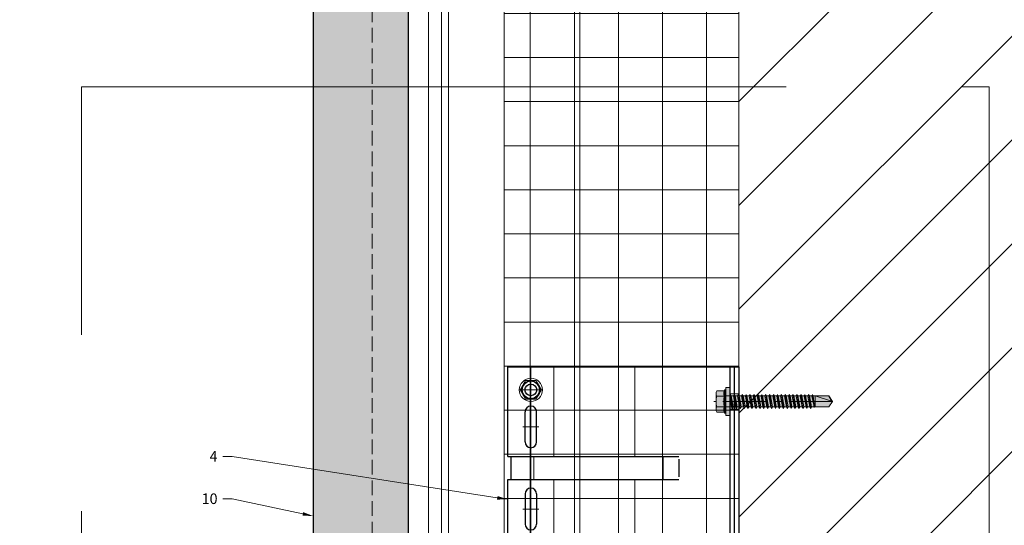
# Model space of a CAD drawing. Units: inches. Extents: x -795 to 611, y -265 to 1165.
# Drawn here: x 94 to 111, y 1076 to 1085 of the extents above; entities that cross this region are included whole.
import ezdxf
from ezdxf import colors
from ezdxf.entities.mleader import LeaderData, LeaderLine
from ezdxf.math import Vec2, Vec3

# ---------------------------------------------------------------- set-up
doc = ezdxf.new("R2010")
doc.units = ezdxf.units.IN
doc.header["$MEASUREMENT"] = 0
for name, pattern in [('ACAD_ISO02W100', [15, 12, -3]), ('DASH', [0.35, 0.25, -0.1]), ('MITTE2', [28.575, 19.05, -3.175, 3.175, -3.175])]:
    doc.linetypes.add(name, pattern=pattern)
for name, color, linetype, lineweight in [('A-ext-insulation', 252, 'Continuous', 5), ('Allface-Accessories', 200, 'Continuous', 9), ('Allface-Alu-Profiles', 7, 'Continuous', 9), ('Allface-Alu-Profiles joint', 7, 'Continuous', 9), ('Allface-Alu-Profiles-hidden', 253, 'ACAD_ISO02W100', 9), ('Allface-Centerlines', 1, 'MITTE2', 9), ('Allface-Dimension', 94, 'Continuous', 9), ('Allface-Hatch', 121, 'Continuous', 9), ('Cladding', 190, 'Continuous', 30), ('hatch elevation', 190, 'Continuous', 30), ('I-WALL', 2, 'Continuous', 5)]:
    doc.layers.add(name, color=color, linetype=linetype, lineweight=lineweight)
doc.layers.add('Allface-Hidden', color=54, linetype='ACAD_ISO02W100', lineweight=9, plot=False)
doc.styles.add('Allface-dwg', font='arial.ttf')

# ---------------------------------------------------------------- blocks, each defined once
blk = doc.blocks.new('*U21')
at = {"layer": 'Allface-Alu-Profiles'}
for p, q in [((-24.762, 2.36), (119.838, 2.36)), ((-24.762, 0), (119.838, 0))]:
    blk.add_line(p, q, dxfattribs=at)
at = {"layer": 'Allface-Alu-Profiles-hidden', "linetype": 'Continuous'}
blk.add_line((-24.762, 0.12), (119.838, 0.12), dxfattribs=at)
blk = doc.blocks.new('*U125')
for p, q in [((-2.362, 1.919), (-2.362, 3.445)), ((-2.362, 3.445), (1.575, 3.445)), ((1.417, 3.445), (1.417, -3.445)), ((1.496, 3.445), (1.496, -3.445)), ((1.575, 3.445), (1.575, -3.445)), ((-2.067, 2.165), (-2.067, 2.677)), ((-1.87, 2.165), (-1.87, 2.677)), ((-2.362, 1.919), (0.552, 1.919)), ((-2.308, 1.919), (-2.308, 1.526)), ((0.552, 1.873), (0.552, 1.572)), ((-2.362, 1.526), (0.552, 1.526)), ((-2.362, -1.526), (-2.362, 1.526)), ((-2.067, 1.28), (-2.067, 0.768)), ((-1.87, 1.28), (-1.87, 0.768)), ((-2.067, -1.28), (-2.067, -0.768)), ((-1.87, -1.28), (-1.87, -0.768)), ((-2.362, -1.526), (0.552, -1.526)), ((-2.308, -1.526), (-2.308, -1.919)), ((0.552, -1.572), (0.552, -1.873)), ((-2.362, -3.445), (-2.362, -1.919)), ((-2.362, -1.919), (0.552, -1.919)), ((-2.067, -2.165), (-2.067, -2.677)), ((-1.87, -2.165), (-1.87, -2.677)), ((1.575, -3.445), (-2.362, -3.445))]:
    blk.add_line(p, q)
for centre in [(-1.969, 3.051), (-1.969, 0.394), (-1.969, -0.394), (-1.969, -3.051)]:
    blk.add_circle(centre, 0.1)
for centre, start, end in [((-1.969, 2.677), 0, 180), ((-1.969, 2.165), 180, 0), ((-1.969, 1.28), 0, 180), ((-1.969, 0.768), 180, 0), ((-1.969, -0.768), 0, 180), ((-1.969, -1.28), 180, 0), ((-1.969, -2.165), 0, 180), ((-1.969, -2.677), 180, 0)]:
    blk.add_arc(centre, 0.0984, start, end)
at = {"layer": 'Allface-Alu-Profiles-hidden'}
for p, q in [((1.575, 2.986), (1.417, 2.986)), ((1.575, 2.722), (1.417, 2.722)), ((-1.918, 1.919), (-1.918, 1.526)), ((-1.918, -1.526), (-1.918, -1.919)), ((1.575, -2.722), (1.417, -2.722)), ((1.575, -2.986), (1.417, -2.986))]:
    blk.add_line(p, q, dxfattribs=at)
at = {"layer": 'Allface-Centerlines'}
for p, q in [((-1.969, -3.445), (-1.969, 3.445)), ((-1.831, 3.051), (-2.106, 3.051)), ((1.614, 2.854), (1.368, 2.854)), ((-1.831, 2.421), (-2.106, 2.421)), ((-1.831, 1.024), (-2.106, 1.024)), ((-1.831, 0.394), (-2.106, 0.394)), ((-2.362, 0), (1.614, 0)), ((1.614, 0), (1.368, 0)), ((-1.831, -0.394), (-2.106, -0.394)), ((-1.831, -1.024), (-2.106, -1.024)), ((-1.831, -2.421), (-2.106, -2.421)), ((1.614, -2.854), (1.368, -2.854)), ((-1.831, -3.051), (-2.106, -3.051))]:
    blk.add_line(p, q, dxfattribs=at)
at = {"layer": 'Allface-Hatch'}
for p, q in [((-1.575, 1.919), (-1.575, 3.445)), ((-0.197, 3.445), (-0.197, 1.919)), ((0.283, 1.919), (0.283, 1.526)), ((-1.575, -1.526), (-1.575, 1.526)), ((-0.197, 1.526), (-0.197, -1.526)), ((0.283, -1.526), (0.283, -1.919)), ((-1.575, -3.445), (-1.575, -1.919)), ((-0.197, -1.919), (-0.197, -3.445))]:
    blk.add_line(p, q, dxfattribs=at)
blk = doc.blocks.new('SLS60x46_fv')
at = {"transparency": 33554483}
h = blk.add_hatch(color=250, dxfattribs=at)
h.dxf.hatch_style = 1
h.paths.add_polyline_path([(-306.61, 157.79), (-307.18, 158.12), (-315.27, 158.12), (-315.85, 157.79), (-315.85, 154.62), (-316.23, 154.37), (-316.23, 153.82), (-317.23, 153.82), (-317.23, 152.22), (-313.62, 152.22), (-313.62, 151.37), (-314.22, 151.02), (-313.62, 150.67), (-313.62, 149.67), (-314.22, 149.33), (-313.62, 148.98), (-313.62, 147.98), (-314.22, 147.63), (-313.62, 147.29), (-313.62, 146.29), (-314.22, 145.94), (-313.62, 145.59), (-313.62, 144.59), (-314.22, 144.25), (-313.62, 143.9), (-313.62, 142.9), (-314.22, 142.56), (-313.62, 142.21), (-313.62, 141.21), (-314.22, 140.86), (-313.62, 140.52), (-313.62, 139.52), (-314.22, 139.17), (-313.62, 138.82), (-313.62, 137.82), (-314.22, 137.48), (-313.62, 137.13), (-313.62, 136.13), (-314.22, 135.78), (-313.62, 135.44), (-313.62, 134.44), (-314.22, 134.09), (-313.62, 133.75), (-313.62, 132.75), (-314.22, 132.4), (-313.62, 132.05), (-313.62, 131.05), (-314.22, 130.71), (-313.62, 130.36), (-313.62, 129.36), (-314.22, 129.01), (-313.62, 128.67), (-313.62, 127.67), (-314.22, 127.32), (-313.62, 126.97), (-313.62, 125.97), (-314.22, 125.63), (-313.62, 125.28), (-313.62, 124.28), (-314.22, 123.93), (-313.62, 123.59), (-313.62, 122.59), (-314.22, 122.24), (-313.62, 121.9), (-313.62, 120.9), (-314.22, 120.55), (-313.62, 120.2), (-313.62, 119.2), (-314.22, 118.86), (-313.62, 118.51), (-313.62, 117.51), (-314.22, 117.16), (-313.62, 116.82), (-313.62, 115.75), (-313.83, 115.63), (-313.62, 115.51), (-313.62, 115.2), (-313.62, 109.31), (-311.23, 107.82), (-308.82, 109.31), (-308.82, 116.05), (-308.22, 116.4), (-308.82, 116.74), (-308.82, 117.66), (-308.22, 118.01), (-308.82, 118.36), (-308.82, 119.36), (-308.22, 119.7), (-308.82, 120.05), (-308.82, 121.05), (-308.22, 121.4), (-308.82, 121.74), (-308.82, 122.74), (-308.22, 123.09), (-308.82, 123.43), (-308.82, 124.43), (-308.22, 124.78), (-308.82, 125.13), (-308.82, 126.13), (-308.22, 126.47), (-308.82, 126.82), (-308.82, 127.82), (-308.22, 128.17), (-308.82, 128.51), (-308.82, 129.51), (-308.22, 129.86), (-308.82, 130.21), (-308.82, 131.21), (-308.22, 131.55), (-308.82, 131.9), (-308.82, 132.9), (-308.22, 133.25), (-308.82, 133.59), (-308.82, 134.59), (-308.22, 134.94), (-308.82, 135.28), (-308.82, 136.28), (-308.22, 136.63), (-308.82, 136.98), (-308.82, 137.98), (-308.22, 138.32), (-308.82, 138.67), (-308.82, 139.67), (-308.22, 140.02), (-308.82, 140.36), (-308.82, 141.36), (-308.22, 141.71), (-308.82, 142.06), (-308.82, 143.06), (-308.22, 143.4), (-308.82, 143.75), (-308.82, 144.75), (-308.22, 145.09), (-308.82, 145.44), (-308.82, 146.44), (-308.22, 146.79), (-308.82, 147.13), (-308.82, 148.13), (-308.22, 148.48), (-308.82, 148.83), (-308.82, 149.83), (-308.22, 150.17), (-308.82, 150.52), (-308.82, 151.52), (-308.22, 151.87), (-308.83, 152.22), (-305.23, 152.22), (-305.23, 153.82), (-306.23, 153.82), (-306.23, 154.37), (-306.61, 154.62)])
for p, q in [((-315.85, 157.79), (-315.27, 158.12)), ((-315.85, 154.62), (-315.85, 157.79)), ((-315.27, 158.12), (-307.18, 158.12)), ((-313.54, 154.62), (-313.54, 157.79)), ((-308.92, 154.62), (-308.92, 157.79)), ((-308.92, 154.62), (-308.92, 157.59)), ((-306.61, 157.79), (-307.18, 158.12)), ((-306.61, 154.62), (-306.61, 157.79)), ((-306.61, 154.62), (-306.61, 157.59)), ((-316.23, 154.37), (-315.85, 154.62)), ((-316.23, 154.37), (-306.23, 154.37)), ((-316.23, 153.82), (-316.23, 154.37)), ((-316.23, 153.82), (-306.23, 153.82)), ((-313.62, 151.37), (-313.62, 153.82)), ((-308.82, 152.21), (-308.82, 153.82)), ((-306.23, 154.37), (-306.61, 154.62)), ((-306.23, 153.82), (-306.23, 154.37)), ((-314.22, 151.02), (-308.22, 151.87)), ((-313.62, 151.37), (-314.22, 151.02)), ((-314.22, 151.02), (-313.62, 150.67)), ((-314.22, 149.33), (-308.22, 150.17)), ((-313.62, 149.67), (-314.22, 149.33)), ((-314.22, 149.33), (-313.62, 148.98)), ((-313.62, 151.37), (-308.82, 152.21)), ((-313.62, 150.67), (-308.82, 151.52)), ((-313.62, 149.67), (-313.62, 150.67)), ((-313.62, 149.67), (-308.82, 150.52)), ((-313.62, 148.98), (-308.82, 149.83)), ((-308.82, 152.21), (-308.22, 151.87)), ((-308.22, 151.87), (-308.82, 151.52)), ((-308.82, 150.52), (-308.82, 151.52)), ((-308.82, 150.52), (-308.22, 150.17)), ((-308.22, 150.17), (-308.82, 149.83)), ((-308.82, 148.83), (-308.82, 149.83)), ((-314.22, 147.63), (-308.22, 148.48)), ((-313.62, 147.98), (-314.22, 147.63)), ((-314.22, 147.63), (-313.62, 147.29)), ((-314.22, 145.94), (-308.22, 146.79)), ((-313.62, 146.29), (-314.22, 145.94)), ((-314.22, 145.94), (-313.62, 145.59)), ((-314.22, 144.25), (-308.22, 145.09)), ((-313.62, 147.98), (-313.62, 148.98)), ((-313.62, 147.98), (-308.82, 148.83)), ((-313.62, 147.29), (-308.82, 148.13)), ((-313.62, 146.29), (-313.62, 147.29)), ((-313.62, 146.29), (-308.82, 147.13)), ((-313.62, 145.59), (-308.82, 146.44)), ((-313.62, 144.59), (-313.62, 145.59)), ((-313.62, 144.59), (-308.82, 145.44)), ((-308.82, 148.83), (-308.22, 148.48)), ((-308.22, 148.48), (-308.82, 148.13)), ((-308.82, 147.13), (-308.82, 148.13)), ((-308.82, 147.13), (-308.22, 146.79)), ((-308.22, 146.79), (-308.82, 146.44)), ((-308.82, 145.44), (-308.82, 146.44)), ((-308.82, 145.44), (-308.22, 145.09)), ((-308.22, 145.09), (-308.82, 144.75)), ((-313.62, 144.59), (-314.22, 144.25)), ((-314.22, 144.25), (-313.62, 143.9)), ((-314.22, 142.56), (-308.22, 143.4)), ((-313.62, 142.9), (-314.22, 142.56)), ((-314.22, 142.56), (-313.62, 142.21)), ((-314.22, 140.86), (-308.22, 141.71)), ((-313.62, 141.21), (-314.22, 140.86)), ((-314.22, 140.86), (-313.62, 140.52)), ((-313.62, 143.9), (-308.82, 144.75)), ((-313.62, 142.9), (-313.62, 143.9)), ((-313.62, 142.9), (-308.82, 143.75)), ((-313.62, 142.21), (-308.82, 143.06)), ((-313.62, 141.21), (-313.62, 142.21)), ((-313.62, 141.21), (-308.82, 142.06)), ((-313.62, 140.52), (-308.82, 141.36)), ((-308.82, 143.75), (-308.82, 144.75)), ((-308.82, 143.75), (-308.22, 143.4)), ((-308.22, 143.4), (-308.82, 143.06)), ((-308.82, 142.06), (-308.82, 143.06)), ((-308.82, 142.06), (-308.22, 141.71)), ((-308.22, 141.71), (-308.82, 141.36)), ((-308.82, 140.36), (-308.82, 141.36)), ((-314.22, 139.17), (-308.22, 140.02)), ((-313.62, 139.52), (-314.22, 139.17)), ((-314.22, 139.17), (-313.62, 138.82)), ((-314.22, 137.48), (-308.22, 138.32)), ((-314.22, 137.48), (-313.62, 137.82)), ((-313.62, 137.13), (-314.22, 137.48)), ((-314.22, 135.78), (-308.22, 136.63)), ((-313.62, 139.52), (-313.62, 140.52)), ((-313.62, 139.52), (-308.82, 140.36)), ((-313.62, 138.82), (-308.82, 139.67)), ((-313.62, 137.82), (-313.62, 138.82)), ((-313.62, 137.82), (-308.82, 138.67)), ((-313.62, 137.13), (-308.82, 137.98)), ((-313.62, 137.13), (-313.62, 136.13)), ((-313.62, 136.13), (-308.82, 136.98)), ((-313.62, 135.44), (-308.82, 136.28)), ((-308.82, 140.36), (-308.22, 140.02)), ((-308.22, 140.02), (-308.82, 139.67)), ((-308.82, 138.67), (-308.82, 139.67)), ((-308.22, 138.32), (-308.82, 138.67)), ((-308.82, 137.98), (-308.22, 138.32)), ((-308.82, 136.98), (-308.82, 137.98)), ((-308.82, 136.98), (-308.22, 136.63)), ((-308.22, 136.63), (-308.82, 136.28)), ((-308.82, 135.28), (-308.82, 136.28)), ((-313.62, 136.13), (-314.22, 135.78)), ((-314.22, 135.78), (-313.62, 135.44)), ((-314.22, 134.09), (-308.22, 134.94)), ((-314.22, 134.09), (-313.62, 134.44)), ((-313.62, 133.75), (-314.22, 134.09)), ((-314.22, 132.4), (-308.22, 133.25)), ((-313.62, 132.75), (-314.22, 132.4)), ((-314.22, 132.4), (-313.62, 132.05)), ((-313.62, 134.44), (-313.62, 135.44)), ((-313.62, 134.44), (-308.82, 135.28)), ((-313.62, 133.75), (-308.82, 134.59)), ((-313.62, 132.75), (-313.62, 133.75)), ((-313.62, 132.75), (-308.82, 133.59)), ((-313.62, 132.05), (-308.82, 132.9)), ((-313.62, 131.05), (-313.62, 132.05)), ((-308.22, 134.94), (-308.82, 135.28)), ((-308.82, 134.59), (-308.22, 134.94)), ((-308.82, 133.59), (-308.82, 134.59)), ((-308.82, 133.59), (-308.22, 133.25)), ((-308.22, 133.25), (-308.82, 132.9)), ((-308.82, 131.9), (-308.82, 132.9)), ((-314.22, 130.71), (-308.22, 131.55)), ((-314.22, 130.71), (-313.62, 131.05)), ((-313.62, 130.36), (-314.22, 130.71)), ((-314.22, 129.01), (-308.22, 129.86)), ((-313.62, 129.36), (-314.22, 129.01)), ((-314.22, 129.01), (-313.62, 128.67)), ((-314.22, 127.32), (-308.22, 128.17)), ((-313.62, 131.05), (-308.82, 131.9)), ((-313.62, 130.36), (-308.82, 131.21)), ((-313.62, 129.36), (-313.62, 130.36)), ((-313.62, 129.36), (-308.82, 130.21)), ((-313.62, 128.67), (-308.82, 129.51)), ((-313.62, 127.67), (-313.62, 128.67)), ((-313.62, 127.67), (-308.82, 128.51)), ((-313.62, 126.97), (-308.82, 127.82)), ((-308.22, 131.55), (-308.82, 131.9)), ((-308.82, 131.21), (-308.22, 131.55)), ((-308.82, 130.21), (-308.82, 131.21)), ((-308.82, 130.21), (-308.22, 129.86)), ((-308.22, 129.86), (-308.82, 129.51)), ((-308.82, 128.51), (-308.82, 129.51)), ((-308.22, 128.17), (-308.82, 128.51)), ((-308.82, 127.82), (-308.22, 128.17)), ((-308.82, 126.82), (-308.82, 127.82)), ((-314.22, 127.32), (-313.62, 127.67)), ((-313.62, 126.97), (-314.22, 127.32)), ((-314.22, 125.63), (-308.22, 126.47)), ((-313.62, 125.97), (-314.22, 125.63)), ((-314.22, 125.63), (-313.62, 125.28)), ((-314.22, 123.93), (-308.22, 124.78)), ((-314.22, 123.93), (-313.62, 124.28)), ((-313.62, 123.59), (-314.22, 123.93)), ((-313.62, 126.97), (-313.62, 125.97)), ((-313.62, 125.97), (-308.82, 126.82)), ((-313.62, 125.28), (-308.82, 126.13)), ((-313.62, 124.28), (-313.62, 125.28)), ((-313.62, 124.28), (-308.82, 125.13)), ((-313.62, 123.59), (-308.82, 124.43)), ((-313.62, 122.59), (-313.62, 123.59)), ((-308.82, 126.82), (-308.22, 126.47)), ((-308.22, 126.47), (-308.82, 126.13)), ((-308.82, 125.13), (-308.82, 126.13)), ((-308.22, 124.78), (-308.82, 125.13)), ((-308.82, 124.43), (-308.22, 124.78)), ((-308.82, 123.43), (-308.82, 124.43)), ((-314.22, 122.24), (-308.22, 123.09)), ((-313.62, 122.59), (-314.22, 122.24)), ((-314.22, 122.24), (-313.62, 121.9)), ((-314.22, 120.55), (-308.22, 121.4)), ((-313.62, 120.9), (-314.22, 120.55)), ((-314.22, 120.55), (-313.62, 120.2)), ((-314.22, 118.86), (-308.22, 119.7)), ((-313.62, 122.59), (-308.82, 123.43)), ((-313.62, 121.9), (-308.82, 122.74)), ((-313.62, 120.9), (-313.62, 121.9)), ((-313.62, 120.9), (-308.82, 121.74)), ((-313.62, 120.2), (-308.82, 121.05)), ((-313.62, 119.2), (-313.62, 120.2)), ((-313.62, 119.2), (-308.82, 120.05)), ((-313.62, 118.51), (-308.82, 119.36)), ((-308.82, 123.43), (-308.22, 123.09)), ((-308.22, 123.09), (-308.82, 122.74)), ((-308.82, 121.74), (-308.82, 122.74)), ((-308.82, 121.74), (-308.22, 121.4)), ((-308.22, 121.4), (-308.82, 121.05)), ((-308.82, 120.05), (-308.82, 121.05)), ((-308.22, 119.7), (-308.82, 120.05)), ((-308.82, 119.36), (-308.22, 119.7)), ((-308.82, 118.36), (-308.82, 119.36)), ((-314.22, 118.86), (-313.62, 119.2)), ((-313.62, 118.51), (-314.22, 118.86)), ((-314.22, 117.16), (-308.22, 118.01)), ((-313.62, 117.51), (-314.22, 117.16)), ((-314.22, 117.16), (-313.62, 116.82)), ((-313.83, 115.63), (-308.22, 116.4)), ((-313.62, 115.75), (-313.83, 115.63)), ((-313.83, 115.63), (-313.62, 115.51)), ((-313.62, 117.51), (-313.62, 118.51)), ((-313.62, 117.51), (-308.82, 118.36)), ((-313.62, 116.82), (-308.82, 117.66)), ((-313.62, 115.75), (-313.62, 116.82)), ((-313.62, 115.75), (-308.82, 116.74)), ((-313.62, 115.51), (-308.82, 116.05)), ((-313.62, 115.2), (-313.62, 115.51)), ((-313.62, 109.31), (-313.62, 115.2)), ((-308.82, 115.2), (-313.62, 115.2)), ((-311.23, 107.82), (-308.82, 115.2)), ((-308.82, 118.36), (-308.22, 118.01)), ((-308.22, 118.01), (-308.82, 117.66)), ((-308.82, 116.74), (-308.82, 117.66)), ((-308.22, 116.4), (-308.82, 116.74)), ((-308.82, 116.05), (-308.22, 116.4)), ((-308.82, 109.31), (-308.82, 116.05)), ((-311.23, 107.82), (-313.62, 109.31)), ((-311.23, 107.82), (-308.82, 109.31)), ((-311.11, 108.14), (-308.82, 109.55))]:
    blk.add_line(p, q)
blk.add_lwpolyline([(-305.23, 152.22), (-317.23, 152.22), (-317.23, 153.82), (-305.23, 153.82)], close=True)
for centre, radius, start, end in [((-314.69, 155.92), 2.2, 58.2882, 121.7118), ((-311.23, 149.86), 8.25, 73.7496, 106.2504), ((-307.76, 155.92), 2.2, 58.2882, 121.7118), ((-314.69, 149.72), 5.03, 76.7228, 103.2772), ((-311.23, 139.46), 15.33, 81.3353, 98.6647), ((-307.76, 149.72), 5.03, 76.7228, 103.2772)]:
    blk.add_arc(centre, radius, start, end)
at = {"layer": 'Allface-Centerlines'}
blk.add_line((-311.23, 107.62), (-311.23, 159.12), dxfattribs=at)
at = {"layer": 'Allface-Dimension', "style": 'Allface-dwg'}
blk.add_attdef('DIMENSION', (-315.43, 155.32), '', height=1.5, dxfattribs=at)
blk = doc.blocks.new('SLS48x16_DIN7976_tv')
blk.add_lwpolyline([(-2.31, 4), (-4.62, 0), (-2.31, -4), (2.31, -4), (4.62, 0), (2.31, 4)], close=True)
for radius in [5, 4, 3.7]:
    blk.add_circle((0, 0), radius)
at = {"layer": 'Allface-Centerlines'}
for p, q in [((0, 5), (0, -5)), ((-5, 0), (5, 0))]:
    blk.add_line(p, q, dxfattribs=at)
at = {"layer": 'Allface-Dimension', "style": 'Allface-dwg'}
blk.add_attdef('DIMENSION', (-3.41, 0.45), '', height=1.5, dxfattribs=at)

msp = doc.modelspace()

# ---------------------------------------------------------------- hatches: boundary and pattern name
at = {"layer": 'A-ext-insulation', "transparency": 33554483}
h = msp.add_hatch(dxfattribs=at)
h.set_pattern_fill('ANSI37', color=256, scale=6, angle=-45, style=0)
h.set_pattern_definition([(360, (-1045.0053, 1981.37146), (8e-16, 0.75), []), (90, (-1045.0053, 1981.37146), (-0.75, 8e-16), [])])
h.paths.add_polyline_path([(106.04831, 1138.79689), (102.04831, 1138.79689), (102.04831, 995.17189), (106.04831, 995.17189)])
at = {"layer": 'hatch elevation', "lineweight": 0, "transparency": 33554483}
h = msp.add_hatch(color=256, dxfattribs=at)
h.dxf.hatch_style = 1
h.paths.add_polyline_path([(98.79831, 1028.69203), (98.79831, 1030.79689), (99.68119, 1030.79689), (99.68119, 1030.36381), (99.92331, 1030.36381), (99.92331, 1030.79689), (100.42331, 1030.79689), (100.42331, 1028.69203), (100.42331, 995.32937), (99.92331, 995.32937), (99.92331, 995.7585), (99.68119, 995.7585), (99.68119, 995.17189), (98.79831, 995.17189)])
h.paths.add_polyline_path([(98.79831, 1034.00598), (98.79831, 1031.17189), (99.68119, 1031.17189), (99.68119, 1031.60102), (99.92331, 1031.60102), (99.92331, 1031.17189), (100.42331, 1031.17189), (100.42331, 1034.00598), (100.42331, 1066.79689), (99.92331, 1066.79689), (99.92331, 1066.36381), (99.68119, 1066.36381), (99.68119, 1066.79689), (98.79831, 1066.79689)])
h.paths.add_polyline_path([(98.79831, 1070.00598), (98.79831, 1067.17189), (99.68119, 1067.17189), (99.68119, 1067.60102), (99.92331, 1067.60102), (99.92331, 1067.17189), (100.42331, 1067.17189), (100.42331, 1070.00598), (100.42331, 1102.79689), (99.92331, 1102.79689), (99.92331, 1102.36381), (99.68119, 1102.36381), (99.68119, 1102.79689), (98.79831, 1102.79689)])
h.paths.add_polyline_path([(98.79831, 1106.00598), (98.79831, 1103.17189), (99.68119, 1103.17189), (99.68119, 1103.60102), (99.92331, 1103.60102), (99.92331, 1103.17189), (100.42331, 1103.17189), (100.42331, 1106.00598), (100.42331, 1137.92041), (99.92331, 1137.92041), (99.92331, 1137.48734), (99.68119, 1137.48734), (99.68119, 1138.79689), (98.79831, 1138.79689)])
h.paths.add_polyline_path([(99.68119, 1139.17189), (98.79831, 1139.17189), (98.79831, 1143.17189), (119.86103, 1143.17189), (119.86103, 1139.17189), (106.04831, 1139.17189), (106.04831, 1140.59515), (99.68119, 1140.59515)])
at = {"layer": 'I-WALL', "transparency": 33554483}
h = msp.add_hatch(dxfattribs=at)
h.set_pattern_fill('ANSI31', color=256, scale=10)
h.paths.add_polyline_path([(-298.15256, 861.28977), (-298.15256, 875.10249), (-196.52756, 875.10249), (-196.52756, 861.28977)])
h.paths.add_polyline_path([(-92.89726, 861.28977), (-92.89726, 875.10249), (8.72774, 875.10249), (8.72774, 861.28977)])
h.paths.add_polyline_path([(106.04831, 1138.79689), (119.86103, 1138.79689), (119.86103, 993.45841), (106.04831, 993.45841)])

# ---------------------------------------------------------------- linework, layer by layer
at = {"layer": 'A-ext-insulation', "transparency": 33554483}
msp.add_lwpolyline([(102.04831, 995.17189), (102.04831, 1138.79689), (106.04831, 1138.79689), (106.04831, 995.17189)], close=True, dxfattribs=at)
at = {"layer": 'Allface-Alu-Profiles joint', "color": 5, "linetype": 'DASH'}
msp.add_lwpolyline([(99.80477, 1102.53015), (100.76045, 1102.53015), (100.76045, 1067.47503), (99.80477, 1067.47503)], close=True, dxfattribs=at)
at = {"layer": 'Allface-Alu-Profiles joint', "color": 5}
msp.add_lwpolyline([(100.76045, 1067.47503), (100.42331, 1067.47503), (100.42331, 1102.53015), (100.76045, 1102.53015)], close=True, dxfattribs=at)
at = {"layer": 'Allface-Hidden'}
msp.add_lwpolyline([(94.85503, 1083.87149), (110.30655, 1083.87149), (110.30655, 1064.65157), (94.85503, 1064.65157)], close=True, dxfattribs=at)
at = {"layer": 'Cladding'}
msp.add_lwpolyline([(98.79831, 1070.00598), (98.79831, 1067.17189), (99.68119, 1067.17189), (99.68119, 1067.60102), (99.92331, 1067.60102), (99.92331, 1067.17189), (100.42331, 1067.17189), (100.42331, 1070.00598), (100.42331, 1102.79689), (99.92331, 1102.79689), (99.92331, 1102.36381), (99.68119, 1102.36381), (99.68119, 1102.79689), (98.79831, 1102.79689)], close=True, dxfattribs=at)
at = {"layer": 'I-WALL'}
msp.add_lwpolyline([(106.04831, 1138.79689), (119.86103, 1138.79689), (119.86103, 993.45841), (106.04831, 993.45841)], close=True, dxfattribs=at)

# ---------------------------------------------------------------- block references
msp.add_blockref('*U125', (104.47351, 1075.66615))
at = {"layer": 'Allface-Accessories', "xscale": -0.03937, "yscale": 0.03937, "zscale": 0.03937}
msp.add_blockref('SLS48x16_DIN7976_tv', (102.50501, 1078.71733), dxfattribs=at)
at = {"layer": 'Allface-Accessories', "xscale": 0.03937, "yscale": 0.03937, "zscale": 0.03937, "rotation": 90}
msp.add_blockref('SLS60x46_fv', (111.88359, 1090.77346), dxfattribs=at)
at = {"layer": 'Allface-Alu-Profiles', "xscale": -1, "rotation": 270}
msp.add_blockref('*U21', (100.98152, 1019.93351), dxfattribs=at)

# ---------------------------------------------------------------- leaders
at = {"layer": 'Allface-Dimension'}
ml = msp.add_multileader_mtext('Standard', dxfattribs=at)
ml.set_content('4', color=256, style='Allface-dwg')
ml.set_leader_properties(color=256, linetype='ByLayer', lineweight=-1)
ml.build(insert=Vec2(0, 0))
ml.multileader.update_dxf_attribs({"has_text_frame": 1, "dogleg_length": 0.08, "arrow_head_size": 0.18, "scale": 2})
ctx = ml.context
ctx.base_point, ctx.scale, ctx.char_height, ctx.arrow_head_size, ctx.landing_gap_size, ctx.plane_origin = Vec3(96.95539, 1077.58629), 2, 0.18, 0.18, 0.09, Vec3(94.13155, 1079.42801)
ctx.text_align_type = 2
notes = []
notes.append((ctx, [(1, (1, 1, 0), (97.41989, 1077.58629), (-1, 0), 0.16, [(0, [(102.11131, 1076.85343)], 0, [])])]))
ctx.mtext.insert, ctx.mtext.alignment, ctx.mtext.flow_direction = Vec3(97.16989, 1077.67629), 3, 5
ml = msp.add_multileader_mtext('Standard', dxfattribs=at)
ml.set_content('10', color=256, style='Allface-dwg')
ml.set_leader_properties(color=256, linetype='ByLayer', lineweight=-1)
ml.build(insert=Vec2(0, 0))
ml.multileader.update_dxf_attribs({"has_text_frame": 1, "dogleg_length": 0.08, "arrow_head_size": 0.18, "scale": 2})
ctx = ml.context
ctx.base_point, ctx.scale, ctx.char_height, ctx.arrow_head_size, ctx.landing_gap_size, ctx.plane_origin = Vec3(96.8396, 1076.86366), 2, 0.18, 0.18, 0.09, Vec3(94.13155, 1078.42879)
ctx.text_align_type = 2
notes.append((ctx, [(1, (1, 1, 0), (97.41989, 1076.86366), (-1, 0), 0.16, [(0, [(98.79831, 1076.57047)], 0, [])])]))
ctx.mtext.insert, ctx.mtext.alignment, ctx.mtext.flow_direction = Vec3(97.16989, 1076.95519), 3, 5
for ctx, leaders in notes:
    for number, flags, end, landing, length, lines in leaders:
        leader = LeaderData()
        leader.index, (leader.has_last_leader_line, leader.has_dogleg_vector, leader.attachment_direction) = number, flags
        leader.last_leader_point, leader.dogleg_vector, leader.dogleg_length = Vec3(end), Vec3(landing), length
        for number, points, colour, breaks in lines:
            line = LeaderLine()
            line.index, line.vertices, line.color, line.breaks = number, Vec3.list(points), colors.encode_raw_color(colour), breaks
            leader.lines.append(line)
        ctx.leaders.append(leader)

doc.saveas('drawing.dxf')
